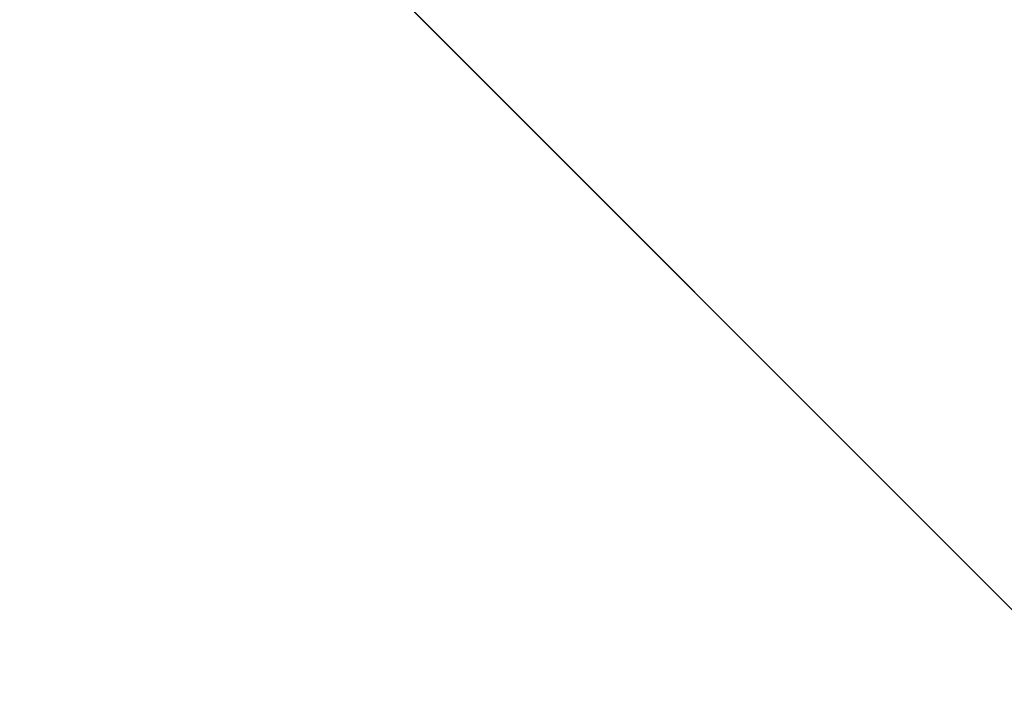
# Model space of a CAD drawing. Units: inches. Extents: x 0 to 204, y 0 to 264.
# Drawn here: x 91 to 93, y 164 to 165 of the extents above; entities that cross this region are included whole.
import ezdxf

# ---------------------------------------------------------------- set-up
doc = ezdxf.new("R2010")
doc.units = ezdxf.units.IN
doc.header["$MEASUREMENT"] = 0
doc.layers.get('0').update_dxf_attribs({"color": 10})

# ---------------------------------------------------------------- blocks, each defined once
blk = doc.blocks.new('CAMPO-DR-L-3D')
at = {"lineweight": 18}
for points in [[(-14, 9.25, 0.25), (-14, -9.25, 0.25), (14, -9.25, 0.25), (14, 9.25, 0.25)], [(14, -9.25), (-14, -9.25), (-14, 9.25), (14, 9.25)], [(0, 1.4142, 28.5), (0, 1.4142, 28.25), (-5.6569, 7.0711, 28.25), (-5.6569, 7.0711, 28.5)], [(-7.0711, 5.6569, 28.5), (-7.0711, 5.6569, 28.25), (-1.4142, 0, 28.25), (-1.4142, 0, 28.5)]]:
    blk.add_3dface(points, dxfattribs=at)
for points, invisible_edges in [([(-1.4142, 0, 28.5), (0, 1.4142, 28.5), (-5.6569, 7.0711, 28.5), (-7.0711, 5.6569, 28.5)], 1), ([(-5.6569, 7.0711, 28.25), (0, 1.4142, 28.25), (-1.4142, 0, 28.25), (-7.0711, 5.6569, 28.25)], 2)]:
    blk.add_3dface(points, dxfattribs=dict(at, invisible_edges=invisible_edges))

msp = doc.modelspace()

# ---------------------------------------------------------------- linework, layer by layer
at = {"lineweight": 18, "invisible_edges": 15}
for points in [[(99.06613, 148.64306, 0.25), (106.70268, 153.74564, 0.25), (92.13285, 171.49904, 0.25), (84.72505, 160.41249, 0.25)], [(92.13285, 171.49904), (101.31725, 171.49904), (108.49447, 158.0714), (106.70268, 153.74564)], [(99.06613, 148.64306), (92.13285, 171.49904), (106.70268, 153.74564), (103.39189, 150.43485)], [(99.06613, 145.94047, 0.25), (106.70268, 151.04305, 0.25), (92.13285, 168.79644, 0.25), (84.72505, 157.70989, 0.25)], [(92.13285, 168.79644), (101.31725, 168.79644), (108.49447, 155.36881), (106.70268, 151.04305)], [(99.06613, 145.94047), (92.13285, 168.79644), (106.70268, 151.04305), (103.39189, 147.73225)], [(93.91584, 165.08204, 26.05015), (93.90377, 166.08698, 34), (92.79969, 164.91523, 25.89635)], [(91.52487, 164.80481, 26.83122), (92.79969, 164.91523, 25.89635), (92.19794, 165.81102, 34)], [(93.48779, 164.73792, 18.5), (92.46204, 165.61014, 26.61115), (93.53894, 165.74491, 26.46135)], [(92.69796, 164.63881, 18.5), (91.34929, 165.52312, 27.59449), (92.46204, 165.61014, 26.61115)], [(91.45696, 165.2944, 22.88881), (90.66274, 164.84453, 21.5456), (92.26302, 165.2169, 21.54677)], [(89.9612, 164.66972, 34.61344), (91.54265, 165.26057, 36.20297), (92.08573, 165.0766, 33.97603)], [(92.35431, 164.92223, 19.67375), (93.38711, 165.2211, 20.28567), (92.26302, 165.2169, 21.54677)], [(93.38711, 165.2211, 20.28567), (92.35431, 164.92223, 19.67375), (93.07499, 164.86893, 18.10532)], [(90.66274, 164.84453, 21.5456), (92.35431, 164.92223, 19.67375), (92.26302, 165.2169, 21.54677)], [(90.97745, 165.21291, 14.49451), (91.27858, 164.11324, 14.50004), (91.15628, 164.20079, 14.4996)], [(93.65135, 165.20849, 32.92837), (92.44871, 164.86706, 31.43107), (92.26719, 164.95463, 32.704)], [(93.65135, 165.20849, 32.92837), (93.77138, 165.03576, 30.81056), (92.44871, 164.86706, 31.43107)], [(89.69508, 164.69925, 16.86979), (91.70861, 165.18752, 16.95649), (90.79239, 165.08525, 18.35907)], [(90.91131, 164.84211, 14.49936), (91.70861, 165.18752, 16.95649), (89.69508, 164.69925, 16.86979)], [(92.08573, 165.0766, 33.97603), (91.2593, 164.67592, 32.18108), (90.08368, 164.44107, 32.94607)], [(91.2593, 164.67592, 32.18108), (92.08573, 165.0766, 33.97603), (92.26719, 164.95463, 32.704)], [(92.79969, 164.91523, 25.89635), (93.57189, 164.03674, 18.5), (93.91584, 165.08204, 26.05015)], [(91.32198, 164.91043, 24.70851), (91.31063, 165.06573, 24.97956), (91.34404, 164.96262, 24.28446)], [(91.21051, 165.03445, 27.21875), (91.265, 164.93001, 27.22381), (91.22335, 165.00352, 27.71633)], [(91.21051, 165.03445, 27.21875), (91.27804, 164.89238, 26.73437), (91.265, 164.93001, 27.22381)], [(91.25721, 164.94158, 26.40022), (91.22729, 165.03682, 26.69064), (91.24262, 165.01117, 26.39588)], [(91.39469, 164.8701, 23.41024), (91.34404, 164.96262, 24.28446), (91.38779, 165.04222, 24.1626)], [(91.43285, 165.01148, 23.67023), (91.39469, 164.8701, 23.41024), (91.38779, 165.04222, 24.1626)], [(93.77138, 165.03576, 30.81056), (92.54332, 164.78941, 30.01061), (92.44871, 164.86706, 31.43107)], [(93.77138, 165.03576, 30.81056), (93.66, 164.93577, 29.01228), (92.54332, 164.78941, 30.01061)], [(91.2821, 164.96594, 27.96224), (91.22335, 165.00352, 27.71633), (91.32062, 164.88246, 27.21875)], [(91.32062, 164.88246, 27.21875), (91.22335, 165.00352, 27.71633), (91.265, 164.93001, 27.22381)], [(91.26656, 164.95006, 26.06687), (91.25721, 164.94158, 26.40022), (91.24262, 165.01117, 26.39588)], [(91.29919, 164.90717, 25.3722), (91.26851, 164.96996, 25.88838), (91.26758, 165.01207, 25.6648)], [(91.2821, 164.96594, 27.96224), (91.38788, 164.92652, 27.9149), (91.3002, 165.01355, 28.57994)], [(91.44549, 164.96563, 28.2186), (91.3002, 165.01355, 28.57994), (91.38788, 164.92652, 27.9149)], [(91.39469, 164.8701, 23.41024), (91.43285, 165.01148, 23.67023), (91.4414, 164.93387, 23.19418)], [(91.52912, 164.99072, 23.00706), (91.4414, 164.93387, 23.19418), (91.43285, 165.01148, 23.67023)], [(91.62404, 165.0075, 22.84595), (91.57183, 164.92612, 22.37598), (91.52912, 164.99072, 23.00706)], [(91.28422, 164.98097, 25.3722), (91.31378, 164.88538, 25.08009), (91.29919, 164.90717, 25.3722)], [(91.52912, 164.99072, 23.00706), (91.49478, 164.91542, 22.71257), (91.4414, 164.93387, 23.19418)], [(91.57183, 164.92612, 22.37598), (91.49478, 164.91542, 22.71257), (91.52912, 164.99072, 23.00706)], [(92.84409, 164.78281, 27.58375), (94.17403, 164.9857, 27.61691), (93.61456, 164.93287, 26.25)], [(94.17403, 164.9857, 27.61691), (92.84409, 164.78281, 27.58375), (93.66, 164.93577, 29.01228)], [(91.26656, 164.95006, 26.06687), (91.26851, 164.96996, 25.88838), (91.28668, 164.90716, 25.73591)], [(91.28668, 164.90716, 25.73591), (91.26851, 164.96996, 25.88838), (91.29919, 164.90717, 25.3722)], [(91.2821, 164.96594, 27.96224), (91.40782, 164.85812, 27.30748), (91.38788, 164.92652, 27.9149)], [(91.40782, 164.85812, 27.30748), (91.2821, 164.96594, 27.96224), (91.32062, 164.88246, 27.21875)], [(91.3573, 164.84444, 24.08766), (91.34404, 164.96262, 24.28446), (91.39469, 164.8701, 23.41024)], [(91.2593, 164.67592, 32.18108), (92.26719, 164.95463, 32.704), (92.44871, 164.86706, 31.43107)], [(91.2906, 164.87518, 25.81502), (91.26656, 164.95006, 26.06687), (91.28668, 164.90716, 25.73591)], [(92.35431, 164.92223, 19.67375), (90.86802, 164.45206, 19.21779), (92.23117, 164.70666, 18.28917)], [(91.27804, 164.89238, 26.73437), (91.35717, 164.80431, 26.52532), (91.265, 164.93001, 27.22381)], [(91.265, 164.93001, 27.22381), (91.35717, 164.80431, 26.52532), (91.32062, 164.88246, 27.21875)], [(91.31546, 164.81565, 26.04095), (91.27804, 164.89238, 26.73437), (91.26578, 164.92453, 26.25)], [(91.40782, 164.85812, 27.30748), (91.48024, 164.89522, 27.61119), (91.38788, 164.92652, 27.9149)], [(91.4414, 164.93387, 23.19418), (91.45848, 164.85505, 22.67626), (91.39469, 164.8701, 23.41024)], [(91.45848, 164.85505, 22.67626), (91.4414, 164.93387, 23.19418), (91.49478, 164.91542, 22.71257)], [(91.49854, 164.83088, 22.2251), (91.49478, 164.91542, 22.71257), (91.57183, 164.92612, 22.37598)], [(91.49854, 164.83088, 22.2251), (91.57183, 164.92612, 22.37598), (91.59718, 164.84793, 21.72616)], [(91.65996, 164.94009, 22.2251), (91.59718, 164.84793, 21.72616), (91.57183, 164.92612, 22.37598)], [(91.91962, 164.60977, 28.7891), (93.66, 164.93577, 29.01228), (92.84409, 164.78281, 27.58375)], [(93.66, 164.93577, 29.01228), (91.91962, 164.60977, 28.7891), (92.54332, 164.78941, 30.01061)], [(92.23117, 164.70666, 18.28917), (93.07499, 164.86893, 18.10532), (92.35431, 164.92223, 19.67375)], [(91.30775, 164.86403, 25.37777), (91.28668, 164.90716, 25.73591), (91.29919, 164.90717, 25.3722)], [(91.30775, 164.86403, 25.37777), (91.30729, 164.84199, 25.52242), (91.28668, 164.90716, 25.73591)], [(91.32239, 164.84181, 25.08352), (91.30775, 164.86403, 25.37777), (91.29919, 164.90717, 25.3722)], [(91.31378, 164.88538, 25.08009), (91.32239, 164.84181, 25.08352), (91.29919, 164.90717, 25.3722)], [(91.31378, 164.88538, 25.08009), (91.31751, 164.91877, 24.787), (91.3324, 164.84362, 24.787)], [(91.3324, 164.84362, 24.787), (91.31751, 164.91877, 24.787), (91.343, 164.83982, 24.50929)], [(91.45848, 164.85505, 22.67626), (91.49478, 164.91542, 22.71257), (91.49854, 164.83088, 22.2251)], [(93.45686, 164.58957, 26.27658), (92.09204, 164.51942, 26.97377), (92.51646, 164.90681, 28.25545)], [(91.27804, 164.89238, 26.73437), (91.31546, 164.81565, 26.04095), (91.35717, 164.80431, 26.52532)], [(91.3324, 164.84362, 24.787), (91.32239, 164.84181, 25.08352), (91.31378, 164.88538, 25.08009)], [(93.35673, 164.88765, 36.28311), (92.74411, 164.34795, 34.04783), (94.19544, 164.70152, 34.84864)], [(91.38126, 164.565, 30.51685), (91.2593, 164.67592, 32.18108), (92.44871, 164.86706, 31.43107)], [(91.45835, 164.80196, 26.84575), (91.32062, 164.88246, 27.21875), (91.35717, 164.80431, 26.52532)], [(91.32062, 164.88246, 27.21875), (91.45835, 164.80196, 26.84575), (91.40782, 164.85812, 27.30748)], [(92.54332, 164.78941, 30.01061), (91.38126, 164.565, 30.51685), (92.44871, 164.86706, 31.43107)], [(91.39469, 164.8701, 23.41024), (91.43527, 164.79308, 22.70282), (91.42794, 164.71246, 22.84595)], [(91.45848, 164.85505, 22.67626), (91.43527, 164.79308, 22.70282), (91.39469, 164.8701, 23.41024)], [(91.69588, 164.87267, 21.60425), (91.63574, 164.75871, 20.94541), (91.59718, 164.84793, 21.72616)], [(93.07499, 164.86893, 18.10532), (92.23117, 164.70666, 18.28917), (92.22283, 164.55219, 16.85993)], [(92.22283, 164.55219, 16.85993), (93.36545, 164.74615, 16.2023), (93.07499, 164.86893, 18.10532)], [(91.32399, 164.80879, 25.22982), (91.30775, 164.86403, 25.37777), (91.32239, 164.84181, 25.08352)], [(91.343, 164.83982, 24.50929), (91.35081, 164.85657, 24.20179), (91.36586, 164.7788, 24.20179)], [(91.35081, 164.85657, 24.20179), (91.38044, 164.75756, 23.90969), (91.36586, 164.7788, 24.20179)], [(91.40782, 164.85812, 27.30748), (91.45835, 164.80196, 26.84575), (91.51499, 164.82482, 27.00378)], [(91.43527, 164.79308, 22.70282), (91.45848, 164.85505, 22.67626), (91.47821, 164.71373, 21.95948)], [(91.47821, 164.71373, 21.95948), (91.45848, 164.85505, 22.67626), (91.49854, 164.83088, 22.2251)], [(91.59718, 164.84793, 21.72616), (91.54972, 164.72594, 21.29303), (91.49854, 164.83088, 22.2251)], [(91.59718, 164.84793, 21.72616), (91.63574, 164.75871, 20.94541), (91.54972, 164.72594, 21.29303)], [(92.90924, 164.208, 26.17727), (94.43014, 164.48241, 26.50118), (93.67323, 164.86506, 28.26796)], [(91.31546, 164.81565, 26.04095), (91.30701, 164.84254, 25.52733), (91.37133, 164.70784, 25.19432)], [(91.34152, 164.79789, 24.78518), (91.32239, 164.84181, 25.08352), (91.3324, 164.84362, 24.787)], [(91.34152, 164.79789, 24.78518), (91.34068, 164.77559, 24.93722), (91.32239, 164.84181, 25.08352)], [(91.35347, 164.78885, 24.49548), (91.34152, 164.79789, 24.78518), (91.3324, 164.84362, 24.787)], [(91.343, 164.83982, 24.50929), (91.35347, 164.78885, 24.49548), (91.3324, 164.84362, 24.787)], [(91.343, 164.83982, 24.50929), (91.36586, 164.7788, 24.20179), (91.35347, 164.78885, 24.49548)], [(91.54972, 164.72594, 21.29303), (91.47821, 164.71373, 21.95948), (91.49854, 164.83088, 22.2251)], [(91.31546, 164.81565, 26.04095), (91.37133, 164.70784, 25.19432), (91.39373, 164.72622, 25.8319)], [(91.35717, 164.80431, 26.52532), (91.31546, 164.81565, 26.04095), (91.39373, 164.72622, 25.8319)], [(91.35347, 164.78885, 24.49548), (91.35738, 164.7424, 24.64462), (91.34152, 164.79789, 24.78518)], [(91.39373, 164.72622, 25.8319), (91.454, 164.75409, 26.40014), (91.35717, 164.80431, 26.52532)], [(91.45835, 164.80196, 26.84575), (91.35717, 164.80431, 26.52532), (91.454, 164.75409, 26.40014)], [(91.38044, 164.75756, 23.90969), (91.3841, 164.79437, 23.61659), (91.39908, 164.71528, 23.61659)], [(91.39908, 164.71528, 23.61659), (91.3841, 164.79437, 23.61659), (91.40964, 164.71286, 23.33888)], [(91.47821, 164.71373, 21.95948), (91.46325, 164.64647, 22.2251), (91.43527, 164.79308, 22.70282)], [(91.454, 164.75409, 26.40014), (91.54975, 164.75441, 26.39636), (91.45835, 164.80196, 26.84575)], [(91.37407, 164.7092, 24.35201), (91.35347, 164.78885, 24.49548), (91.37253, 164.73787, 24.23745)], [(91.35347, 164.78885, 24.49548), (91.36586, 164.7788, 24.20179), (91.37253, 164.73787, 24.23745)], [(91.36586, 164.7788, 24.20179), (91.38911, 164.71165, 23.91312), (91.37253, 164.73787, 24.23745)], [(91.38044, 164.75756, 23.90969), (91.38911, 164.71165, 23.91312), (91.36586, 164.7788, 24.20179)], [(91.38126, 164.565, 30.51685), (92.54332, 164.78941, 30.01061), (91.91962, 164.60977, 28.7891)], [(91.705, 164.53948, 27.49582), (92.84409, 164.78281, 27.58375), (92.09407, 164.58541, 26.25)], [(91.91962, 164.60977, 28.7891), (92.84409, 164.78281, 27.58375), (91.705, 164.53948, 27.49582)], [(91.40719, 164.63065, 24.4313), (91.37133, 164.70784, 25.19432), (91.34825, 164.76055, 24.80465)], [(91.39908, 164.71528, 23.61659), (91.38911, 164.71165, 23.91312), (91.38044, 164.75756, 23.90969)], [(91.49127, 164.67332, 25.69748), (91.454, 164.75409, 26.40014), (91.39373, 164.72622, 25.8319)], [(91.454, 164.75409, 26.40014), (91.49127, 164.67332, 25.69748), (91.5845, 164.684, 25.78895)], [(91.60904, 164.63386, 20.36255), (91.54972, 164.72594, 21.29303), (91.63574, 164.75871, 20.94541)], [(91.63574, 164.75871, 20.94541), (91.69619, 164.66793, 20.05213), (91.60904, 164.63386, 20.36255)], [(91.69619, 164.66793, 20.05213), (91.63574, 164.75871, 20.94541), (91.76773, 164.73784, 20.36255)], [(91.39077, 164.676, 24.05941), (91.37253, 164.73787, 24.23745), (91.38911, 164.71165, 23.91312)], [(92.22283, 164.55219, 16.85993), (92.96152, 164.51563, 14.49801), (93.36545, 164.74615, 16.2023)], [(92.09204, 164.51942, 26.97377), (91.05781, 164.29116, 27.0326), (91.68856, 164.73377, 28.30727)], [(91.41681, 164.67066, 25.31054), (91.39373, 164.72622, 25.8319), (91.37133, 164.70784, 25.19432)], [(91.41681, 164.67066, 25.31054), (91.49127, 164.67332, 25.69748), (91.39373, 164.72622, 25.8319)], [(91.40964, 164.71286, 23.33888), (91.41739, 164.73217, 23.03139), (91.43254, 164.65043, 23.03139)], [(91.41739, 164.73217, 23.03139), (91.4471, 164.62973, 22.73928), (91.43254, 164.65043, 23.03139)], [(91.47821, 164.71373, 21.95948), (91.54972, 164.72594, 21.29303), (91.51439, 164.62943, 21.29383)], [(91.54378, 164.55847, 20.75583), (91.51439, 164.62943, 21.29383), (91.54972, 164.72594, 21.29303)], [(91.54972, 164.72594, 21.29303), (91.60904, 164.63386, 20.36255), (91.54378, 164.55847, 20.75583)], [(92.22283, 164.55219, 16.85993), (92.23117, 164.70666, 18.28917), (91.0733, 164.28265, 16.85892)], [(91.43244, 164.61957, 24.76089), (91.37133, 164.70784, 25.19432), (91.40719, 164.63065, 24.4313)], [(91.37133, 164.70784, 25.19432), (91.43244, 164.61957, 24.76089), (91.41681, 164.67066, 25.31054)], [(91.40825, 164.66718, 23.61478), (91.38911, 164.71165, 23.91312), (91.39908, 164.71528, 23.61659)], [(91.40825, 164.66718, 23.61478), (91.40746, 164.6428, 23.76681), (91.38911, 164.71165, 23.91312)], [(91.42017, 164.65934, 23.32508), (91.40825, 164.66718, 23.61478), (91.39908, 164.71528, 23.61659)], [(91.40964, 164.71286, 23.33888), (91.42017, 164.65934, 23.32508), (91.39908, 164.71528, 23.61659)], [(91.40964, 164.71286, 23.33888), (91.43254, 164.65043, 23.03139), (91.42017, 164.65934, 23.32508)], [(91.51439, 164.62943, 21.29383), (91.49857, 164.58048, 21.60425), (91.47821, 164.71373, 21.95948)], [(92.74411, 164.34795, 34.04783), (94.1154, 164.40706, 33.1658), (94.19544, 164.70152, 34.84864)], [(92.15249, 164.69405, 28.31917), (91.02448, 163.75135, 25.83502), (92.90924, 164.208, 26.17727)], [(90.20615, 164.33104, 31.27147), (91.2593, 164.67592, 32.18108), (91.38126, 164.565, 30.51685)], [(91.38948, 164.67856, 24.08197), (91.45377, 164.53822, 23.6615), (91.40719, 164.63065, 24.4313)], [(91.42017, 164.65934, 23.32508), (91.42416, 164.60961, 23.47421), (91.40825, 164.66718, 23.61478)], [(91.49127, 164.67332, 25.69748), (91.41681, 164.67066, 25.31054), (91.48505, 164.60323, 24.96281)], [(91.43244, 164.61957, 24.76089), (91.48505, 164.60323, 24.96281), (91.41681, 164.67066, 25.31054)], [(91.4471, 164.62973, 22.73928), (91.45068, 164.66997, 22.44619), (91.46575, 164.58695, 22.44619)], [(91.46575, 164.58695, 22.44619), (91.45068, 164.66997, 22.44619), (91.47628, 164.5859, 22.16848)], [(91.56785, 164.57429, 24.87783), (91.49127, 164.67332, 25.69748), (91.48505, 164.60323, 24.96281)], [(91.49127, 164.67332, 25.69748), (91.56785, 164.57429, 24.87783), (91.61925, 164.61359, 25.18154)], [(91.60904, 164.63386, 20.36255), (91.69619, 164.66793, 20.05213), (91.66433, 164.5353, 19.43128)], [(91.66433, 164.5353, 19.43128), (91.69619, 164.66793, 20.05213), (91.75086, 164.58986, 19.27606)], [(91.80365, 164.67043, 19.7417), (91.75086, 164.58986, 19.27606), (91.69619, 164.66793, 20.05213)], [(91.42017, 164.65934, 23.32508), (91.43926, 164.60721, 23.06705), (91.44085, 164.57641, 23.18161)], [(91.42017, 164.65934, 23.32508), (91.43254, 164.65043, 23.03139), (91.43926, 164.60721, 23.06705)], [(91.43254, 164.65043, 23.03139), (91.45582, 164.58149, 22.74271), (91.43926, 164.60721, 23.06705)], [(91.4471, 164.62973, 22.73928), (91.45582, 164.58149, 22.74271), (91.43254, 164.65043, 23.03139)], [(91.40198, 164.08654, 34.15616), (92.74411, 164.34795, 34.04783), (92.14209, 164.6337, 36.33769)], [(91.45377, 164.53822, 23.6615), (91.49624, 164.52238, 24.08197), (91.40719, 164.63065, 24.4313)], [(91.49624, 164.52238, 24.08197), (91.43244, 164.61957, 24.76089), (91.40719, 164.63065, 24.4313)], [(91.46575, 164.58695, 22.44619), (91.45582, 164.58149, 22.74271), (91.4471, 164.62973, 22.73928)], [(91.54378, 164.55847, 20.75583), (91.53389, 164.51448, 20.9834), (91.51439, 164.62943, 21.29383)], [(91.57677, 164.52021, 20.22547), (91.54378, 164.55847, 20.75583), (91.60904, 164.63386, 20.36255)], [(91.66433, 164.5353, 19.43128), (91.57677, 164.52021, 20.22547), (91.60904, 164.63386, 20.36255)], [(91.91962, 164.60977, 28.7891), (90.32863, 164.22101, 29.59686), (91.38126, 164.565, 30.51685)], [(90.46547, 164.23047, 27.72713), (91.91962, 164.60977, 28.7891), (91.705, 164.53948, 27.49582)], [(91.43244, 164.61957, 24.76089), (91.49624, 164.52238, 24.08197), (91.48505, 164.60323, 24.96281)], [(91.45754, 164.54321, 22.88901), (91.43926, 164.60721, 23.06705), (91.45582, 164.58149, 22.74271)], [(91.47628, 164.5859, 22.16848), (91.48397, 164.60776, 21.86099), (91.49921, 164.52206, 21.86099)], [(91.48397, 164.60776, 21.86099), (91.51485, 164.50771, 21.513), (91.49921, 164.52206, 21.86099)], [(91.50262, 164.43798, 22.75189), (91.49611, 164.46468, 23.19986), (91.43071, 164.59657, 23.3593)], [(91.43071, 164.59657, 23.3593), (91.49611, 164.46468, 23.19986), (91.45377, 164.53822, 23.6615)], [(91.47498, 164.53646, 22.44438), (91.45582, 164.58149, 22.74271), (91.46575, 164.58695, 22.44619)], [(91.48688, 164.52983, 22.15468), (91.47498, 164.53646, 22.44438), (91.46575, 164.58695, 22.44619)], [(91.47628, 164.5859, 22.16848), (91.48688, 164.52983, 22.15468), (91.46575, 164.58695, 22.44619)], [(91.47628, 164.5859, 22.16848), (91.49921, 164.52206, 21.86099), (91.48688, 164.52983, 22.15468)], [(91.48505, 164.60323, 24.96281), (91.49624, 164.52238, 24.08197), (91.59855, 164.51259, 24.3452)], [(91.59855, 164.51259, 24.3452), (91.56785, 164.57429, 24.87783), (91.48505, 164.60323, 24.96281)], [(91.66433, 164.5353, 19.43128), (91.75086, 164.58986, 19.27606), (91.71749, 164.43371, 18.5)], [(91.75086, 164.58986, 19.27606), (91.83957, 164.60301, 19.12085), (91.79649, 164.48465, 18.5)], [(92.09204, 164.51942, 26.97377), (93.45686, 164.58957, 26.27658), (92.18148, 164.18424, 25.52124)], [(92.18148, 164.18424, 25.52124), (93.45686, 164.58957, 26.27658), (93.34076, 164.25594, 24.87873)], [(91.47498, 164.53646, 22.44438), (91.47424, 164.51002, 22.59641), (91.45582, 164.58149, 22.74271)], [(91.59855, 164.51259, 24.3452), (91.654, 164.54318, 24.57412), (91.56785, 164.57429, 24.87783)], [(91.0733, 164.28265, 16.85892), (92.12005, 164.31444, 14.49903), (92.22283, 164.55219, 16.85993)], [(91.57677, 164.52021, 20.22547), (91.56921, 164.44849, 20.36255), (91.54378, 164.55847, 20.75583)], [(91.51176, 164.47218, 23.55909), (91.49624, 164.52238, 24.08197), (91.45377, 164.53822, 23.6615)], [(91.49611, 164.46468, 23.19986), (91.51176, 164.47218, 23.55909), (91.45377, 164.53822, 23.6615)], [(91.48688, 164.52983, 22.15468), (91.49093, 164.47682, 22.30381), (91.47498, 164.53646, 22.44438)], [(91.50763, 164.44362, 22.01121), (91.48688, 164.52983, 22.15468), (91.50598, 164.47655, 21.89664)], [(91.48688, 164.52983, 22.15468), (91.49921, 164.52206, 21.86099), (91.50598, 164.47655, 21.89664)], [(91.51485, 164.50771, 21.513), (91.52243, 164.5359, 21.18484), (91.54119, 164.4392, 21.13341)], [(91.54119, 164.4392, 21.13341), (91.52243, 164.5359, 21.18484), (91.55825, 164.40935, 20.82035)], [(91.66433, 164.5353, 19.43128), (91.62387, 164.44206, 19.43128), (91.57677, 164.52021, 20.22547)], [(91.69633, 164.34212, 18.5), (91.62387, 164.44206, 19.43128), (91.66433, 164.5353, 19.43128)], [(91.16214, 163.91929, 25.41237), (91.05781, 164.29116, 27.0326), (92.09204, 164.51942, 26.97377)], [(91.16214, 163.91929, 25.41237), (92.09204, 164.51942, 26.97377), (92.18148, 164.18424, 25.52124)], [(91.49624, 164.52238, 24.08197), (91.51176, 164.47218, 23.55909), (91.60815, 164.45539, 23.83069)], [(91.49624, 164.52238, 24.08197), (91.60815, 164.45539, 23.83069), (91.59855, 164.51259, 24.3452)], [(91.49921, 164.52206, 21.86099), (91.51485, 164.50771, 21.513), (91.52254, 164.45134, 21.57231)], [(91.49921, 164.52206, 21.86099), (91.52254, 164.45134, 21.57231), (91.50598, 164.47655, 21.89664)], [(91.62387, 164.44206, 19.43128), (91.60453, 164.3825, 19.7417), (91.57677, 164.52021, 20.22547)], [(91.60815, 164.45539, 23.83069), (91.68875, 164.47277, 23.96671), (91.59855, 164.51259, 24.3452)], [(91.54119, 164.4392, 21.13341), (91.52254, 164.45134, 21.57231), (91.51485, 164.50771, 21.513)], [(91.55825, 164.40935, 20.82035), (91.54425, 164.49513, 20.80129), (91.56216, 164.4307, 20.62301)], [(91.52432, 164.41042, 21.71861), (91.50598, 164.47655, 21.89664), (91.52254, 164.45134, 21.57231)], [(93.66867, 163.80175, 24.0237), (94.43014, 164.48241, 26.50118), (92.90924, 164.208, 26.17727)], [(91.51176, 164.47218, 23.55909), (91.49611, 164.46468, 23.19986), (91.57252, 164.39773, 23.10958)], [(91.49611, 164.46468, 23.19986), (91.50262, 164.43798, 22.75189), (91.55997, 164.37107, 22.66367)], [(91.49611, 164.46468, 23.19986), (91.55997, 164.37107, 22.66367), (91.57252, 164.39773, 23.10958)], [(91.55394, 164.33411, 21.84077), (91.54585, 164.36264, 22.2959), (91.50002, 164.45874, 22.14447)], [(91.50002, 164.45874, 22.14447), (91.54585, 164.36264, 22.2959), (91.50262, 164.43798, 22.75189)], [(91.60815, 164.45539, 23.83069), (91.51176, 164.47218, 23.55909), (91.57252, 164.39773, 23.10958)], [(91.57252, 164.39773, 23.10958), (91.66151, 164.36436, 23.05559), (91.60815, 164.45539, 23.83069)], [(91.66151, 164.36436, 23.05559), (91.7235, 164.40237, 23.3593), (91.60815, 164.45539, 23.83069)], [(91.50262, 164.43798, 22.75189), (91.54585, 164.36264, 22.2959), (91.55997, 164.37107, 22.66367)], [(91.54199, 164.4055, 21.26764), (91.54102, 164.37723, 21.42601), (91.52254, 164.45134, 21.57231)], [(91.54199, 164.4055, 21.26764), (91.52254, 164.45134, 21.57231), (91.54119, 164.4392, 21.13341)], [(91.55915, 164.37464, 20.95408), (91.54199, 164.4055, 21.26764), (91.54119, 164.4392, 21.13341)], [(91.55825, 164.40935, 20.82035), (91.55915, 164.37464, 20.95408), (91.54119, 164.4392, 21.13341)], [(91.58648, 164.37763, 20.22597), (91.56216, 164.4307, 20.62301), (91.56607, 164.45436, 20.41774)], [(91.62387, 164.44206, 19.43128), (91.69633, 164.34212, 18.5), (91.63985, 164.31651, 19.12085)], [(91.55825, 164.40935, 20.82035), (91.56216, 164.4307, 20.62301), (91.57739, 164.36673, 20.51002)], [(91.58648, 164.37763, 20.22597), (91.57739, 164.36673, 20.51002), (91.56216, 164.4307, 20.62301)], [(91.09835, 164.41548, 36.38458), (90.17992, 163.94046, 34.95024), (91.40198, 164.08654, 34.15616)], [(91.55915, 164.37464, 20.95408), (91.55771, 164.34403, 21.13341), (91.54199, 164.4055, 21.26764)], [(91.55825, 164.40935, 20.82035), (91.57739, 164.36673, 20.51002), (91.55915, 164.37464, 20.95408)], [(91.60429, 164.34615, 19.90274), (91.58648, 164.37763, 20.22597), (91.58789, 164.41359, 20.03419)], [(94.1154, 164.40706, 33.1658), (92.74411, 164.34795, 34.04783), (93.41383, 164.12356, 31.79084)], [(91.61684, 164.21424, 20.93926), (91.55394, 164.33411, 21.84077), (91.53468, 164.38983, 21.53706)], [(91.55997, 164.37107, 22.66367), (91.68245, 164.28811, 22.37127), (91.57252, 164.39773, 23.10958)], [(91.68245, 164.28811, 22.37127), (91.66151, 164.36436, 23.05559), (91.57252, 164.39773, 23.10958)], [(91.60596, 164.29861, 22.13718), (91.55997, 164.37107, 22.66367), (91.54585, 164.36264, 22.2959)], [(91.60596, 164.29861, 22.13718), (91.54585, 164.36264, 22.2959), (91.55394, 164.33411, 21.84077)], [(91.5911, 164.27764, 20.54821), (91.55915, 164.37464, 20.95408), (91.57739, 164.36673, 20.51002)], [(91.68245, 164.28811, 22.37127), (91.55997, 164.37107, 22.66367), (91.60596, 164.29861, 22.13718)], [(91.57739, 164.36673, 20.51002), (91.58648, 164.37763, 20.22597), (91.5941, 164.32977, 20.23742)], [(91.5941, 164.32977, 20.23742), (91.5911, 164.27764, 20.54821), (91.57739, 164.36673, 20.51002)], [(91.58648, 164.37763, 20.22597), (91.60429, 164.34615, 19.90274), (91.61044, 164.29532, 19.963)], [(91.5941, 164.32977, 20.23742), (91.58648, 164.37763, 20.22597), (91.61044, 164.29532, 19.963)], [(91.62825, 164.30481, 19.46408), (91.60429, 164.34615, 19.90274), (91.60971, 164.37283, 19.65065)], [(91.66151, 164.36436, 23.05559), (91.68245, 164.28811, 22.37127), (91.75825, 164.33196, 22.75189)], [(91.40198, 164.08654, 34.15616), (91.82657, 163.87662, 32.21102), (92.74411, 164.34795, 34.04783)], [(91.62335, 164.28403, 19.67785), (91.60429, 164.34615, 19.90274), (91.62825, 164.30481, 19.46408)], [(91.62335, 164.28403, 19.67785), (91.61044, 164.29532, 19.963), (91.60429, 164.34615, 19.90274)], [(91.82657, 163.87662, 32.21102), (93.41383, 164.12356, 31.79084), (92.74411, 164.34795, 34.04783)], [(91.6244, 164.24012, 21.52583), (91.60596, 164.29861, 22.13718), (91.55394, 164.33411, 21.84077)], [(91.55394, 164.33411, 21.84077), (91.61684, 164.21424, 20.93926), (91.6244, 164.24012, 21.52583)], [(91.61044, 164.29532, 19.963), (91.6078, 164.24444, 20.2556), (91.5941, 164.32977, 20.23742)], [(91.65259, 164.2492, 19.07532), (91.62825, 164.30481, 19.46408), (91.63153, 164.33206, 19.2671)], [(91.67167, 164.22945, 21.73972), (91.68245, 164.28811, 22.37127), (91.60596, 164.29861, 22.13718)], [(91.67167, 164.22945, 21.73972), (91.60596, 164.29861, 22.13718), (91.6244, 164.24012, 21.52583)], [(91.62335, 164.28403, 19.67785), (91.63713, 164.22167, 19.58831), (91.61044, 164.29532, 19.963)], [(91.63713, 164.22167, 19.58831), (91.62449, 164.21124, 19.963), (91.61044, 164.29532, 19.963)], [(91.62825, 164.30481, 19.46408), (91.64243, 164.23849, 19.38005), (91.62335, 164.28403, 19.67785)], [(91.65259, 164.2492, 19.07532), (91.64243, 164.23849, 19.38005), (91.62825, 164.30481, 19.46408)], [(91.65335, 164.29129, 18.88355), (91.67135, 164.20948, 18.76208), (91.65259, 164.2492, 19.07532)], [(91.65335, 164.29129, 18.88355), (91.68099, 164.21409, 18.5), (91.67135, 164.20948, 18.76208)], [(91.68245, 164.28811, 22.37127), (91.67167, 164.22945, 21.73972), (91.75125, 164.18877, 21.54251)], [(91.75125, 164.18877, 21.54251), (91.793, 164.26155, 22.14447), (91.68245, 164.28811, 22.37127)], [(91.63713, 164.22167, 19.58831), (91.62335, 164.28403, 19.67785), (91.64243, 164.23849, 19.38005)], [(91.61684, 164.21424, 20.93926), (91.60399, 164.252, 20.32224), (91.64548, 164.1473, 20.14544)], [(92.17134, 163.78667, 23.61136), (92.18148, 164.18424, 25.52124), (93.34076, 164.25594, 24.87873)], [(92.17134, 163.78667, 23.61136), (93.34076, 164.25594, 24.87873), (93.38356, 163.98491, 23.45702)], [(91.67782, 164.15219, 20.86519), (91.6244, 164.24012, 21.52583), (91.61684, 164.21424, 20.93926)], [(91.67167, 164.22945, 21.73972), (91.6244, 164.24012, 21.52583), (91.71051, 164.16586, 21.22165)], [(91.6244, 164.24012, 21.52583), (91.67782, 164.15219, 20.86519), (91.71051, 164.16586, 21.22165)], [(91.64243, 164.23849, 19.38005), (91.65788, 164.14485, 19.3778), (91.63713, 164.22167, 19.58831)], [(91.64243, 164.23849, 19.38005), (91.65259, 164.2492, 19.07532), (91.66651, 164.17463, 19.02929)], [(91.64243, 164.23849, 19.38005), (91.66651, 164.17463, 19.02929), (91.65788, 164.14485, 19.3778)], [(91.66651, 164.17463, 19.02929), (91.65259, 164.2492, 19.07532), (91.67135, 164.20948, 18.76208)], [(91.70835, 164.08978, 20.32224), (91.67782, 164.15219, 20.86519), (91.61684, 164.21424, 20.93926)], [(91.61684, 164.21424, 20.93926), (91.64548, 164.1473, 20.14544), (91.70835, 164.08978, 20.32224)], [(91.67167, 164.22945, 21.73972), (91.71051, 164.16586, 21.22165), (91.75125, 164.18877, 21.54251)], [(91.02448, 163.75135, 25.83502), (92.27039, 163.69334, 24.51211), (92.90924, 164.208, 26.17727)], [(91.66651, 164.17463, 19.02929), (91.67135, 164.20948, 18.76208), (91.69157, 164.14789, 18.5)], [(92.90924, 164.208, 26.17727), (92.27039, 163.69334, 24.51211), (93.66867, 163.80175, 24.0237)], [(92.18148, 164.18424, 25.52124), (91.2977, 163.60066, 23.72903), (91.16214, 163.91929, 25.41237)], [(91.2977, 163.60066, 23.72903), (92.18148, 164.18424, 25.52124), (92.17134, 163.78667, 23.61136)], [(91.675, 164.08651, 19.41112), (91.64548, 164.1473, 20.14544), (91.63865, 164.18308, 19.71483)], [(91.75125, 164.18877, 21.54251), (91.71051, 164.16586, 21.22165), (91.78598, 164.13103, 21.04963)], [(91.82775, 164.19114, 21.53706), (91.75125, 164.18877, 21.54251), (91.78598, 164.13103, 21.04963)], [(91.14733, 164.1551, 15.12921), (91.21417, 164.1664, 15.24023), (91.13208, 164.16042, 15.61344)], [(91.69157, 164.14789, 18.5), (91.69127, 164.07845, 18.7926), (91.66651, 164.17463, 19.02929)], [(91.71051, 164.16586, 21.22165), (91.67782, 164.15219, 20.86519), (91.78281, 164.07951, 20.56384)], [(91.71051, 164.16586, 21.22165), (91.78281, 164.07951, 20.56384), (91.78598, 164.13103, 21.04963)], [(91.24658, 164.11667, 14.50002), (91.24638, 164.13982, 14.87014), (91.14733, 164.1551, 15.12921)], [(91.71846, 164.02097, 19.41112), (91.64548, 164.1473, 20.14544), (91.675, 164.08651, 19.41112)], [(91.71846, 164.02097, 19.41112), (91.72375, 164.04246, 19.83255), (91.64548, 164.1473, 20.14544)], [(91.64548, 164.1473, 20.14544), (91.72375, 164.04246, 19.83255), (91.70835, 164.08978, 20.32224)], [(91.78281, 164.07951, 20.56384), (91.67782, 164.15219, 20.86519), (91.70835, 164.08978, 20.32224)], [(91.78281, 164.07951, 20.56384), (91.86251, 164.12073, 20.92965), (91.78598, 164.13103, 21.04963)], [(91.82657, 163.87662, 32.21102), (92.99638, 163.90333, 30.40786), (93.41383, 164.12356, 31.79084)], [(92.99638, 163.90333, 30.40786), (94.22026, 164.06439, 30.193), (93.41383, 164.12356, 31.79084)], [(91.71796, 164.00379, 18.98916), (91.67331, 164.11417, 19.10741), (91.75422, 163.97122, 18.5)], [(91.67331, 164.11417, 19.10741), (91.71796, 164.00379, 18.98916), (91.675, 164.08651, 19.41112)], [(91.82657, 163.87662, 32.21102), (91.40198, 164.08654, 34.15616), (90.33951, 163.61339, 33.06365)], [(91.675, 164.08651, 19.41112), (91.71796, 164.00379, 18.98916), (91.71846, 164.02097, 19.41112)], [(91.79356, 164.00907, 19.88759), (91.70835, 164.08978, 20.32224), (91.72375, 164.04246, 19.83255)], [(91.79356, 164.00907, 19.88759), (91.78281, 164.07951, 20.56384), (91.70835, 164.08978, 20.32224)], [(91.79356, 164.00907, 19.88759), (91.89726, 164.05032, 20.32224), (91.78281, 164.07951, 20.56384)], [(93.3046, 163.77693, 27.72568), (94.22026, 164.06439, 30.193), (92.59738, 163.71339, 29.0077)], [(94.22026, 164.06439, 30.193), (92.99638, 163.90333, 30.40786), (92.59738, 163.71339, 29.0077)], [(91.72375, 164.04246, 19.83255), (91.71846, 164.02097, 19.41112), (91.77326, 163.97302, 19.37179)], [(91.79356, 164.00907, 19.88759), (91.72375, 164.04246, 19.83255), (91.77326, 163.97302, 19.37179)], [(93.84651, 163.86473, 34.58348), (92.08573, 163.49275, 33.97603), (93.24658, 164.03892, 36.12513)], [(91.71796, 164.00379, 18.98916), (91.76718, 163.94765, 18.9712), (91.71846, 164.02097, 19.41112)], [(91.71846, 164.02097, 19.41112), (91.76718, 163.94765, 18.9712), (91.77326, 163.97302, 19.37179)], [(91.79356, 164.00907, 19.88759), (91.77326, 163.97302, 19.37179), (91.84038, 163.93252, 19.25563)], [(91.84038, 163.93252, 19.25563), (91.93201, 163.97991, 19.71483), (91.79356, 164.00907, 19.88759)], [(91.71796, 164.00379, 18.98916), (91.75422, 163.97122, 18.5), (91.76718, 163.94765, 18.9712)], [(91.77326, 163.97302, 19.37179), (91.76718, 163.94765, 18.9712), (91.84038, 163.93252, 19.25563)], [(92.17134, 163.78667, 23.61136), (93.38356, 163.98491, 23.45702), (92.73045, 163.61252, 21.88622)], [(93.38356, 163.98491, 23.45702), (93.97353, 163.68119, 20.89313), (92.73045, 163.61252, 21.88622)], [(91.76718, 163.94765, 18.9712), (91.81115, 163.88011, 18.5), (91.84038, 163.93252, 19.25563)], [(91.90633, 163.85961, 18.5), (91.96676, 163.90951, 19.10741), (91.84038, 163.93252, 19.25563)], [(90.43229, 163.37403, 23.8228), (91.16214, 163.91929, 25.41237), (91.2977, 163.60066, 23.72903)], [(92.99638, 163.90333, 30.40786), (91.82657, 163.87662, 32.21102), (91.93281, 163.69407, 30.47779)], [(92.99638, 163.90333, 30.40786), (91.93281, 163.69407, 30.47779), (92.59738, 163.71339, 29.0077)], [(91.82657, 163.87662, 32.21102), (90.48195, 163.44095, 31.36392), (91.93281, 163.69407, 30.47779)], [(92.72716, 163.42478, 34.02529), (93.3436, 163.88676, 36.26355), (93.65834, 163.68337, 34.80081)], [(92.08573, 163.49275, 33.97603), (93.84651, 163.86473, 34.58348), (93.65135, 163.62464, 32.92837)], [(92.74006, 163.46314, 23.02289), (93.66867, 163.80175, 24.0237), (92.27039, 163.69334, 24.51211)], [(93.57413, 163.29938, 21.38234), (93.66867, 163.80175, 24.0237), (92.74006, 163.46314, 23.02289)], [(91.50517, 163.41066, 22.35597), (91.2977, 163.60066, 23.72903), (92.17134, 163.78667, 23.61136)], [(92.73045, 163.61252, 21.88622), (91.50517, 163.41066, 22.35597), (92.17134, 163.78667, 23.61136)], [(92.59738, 163.71339, 29.0077), (92.16676, 163.54724, 27.6822), (93.3046, 163.77693, 27.72568)], [(92.16676, 163.54724, 27.6822), (92.86703, 163.61129, 26.25), (93.3046, 163.77693, 27.72568)], [(91.02448, 163.75135, 25.83502), (90.83987, 163.32744, 24.24916), (92.27039, 163.69334, 24.51211)], [(91.53183, 163.45687, 28.8399), (92.16676, 163.54724, 27.6822), (92.59738, 163.71339, 29.0077)], [(91.93281, 163.69407, 30.47779), (91.53183, 163.45687, 28.8399), (92.59738, 163.71339, 29.0077)], [(90.62439, 163.26851, 29.66418), (91.53183, 163.45687, 28.8399), (91.93281, 163.69407, 30.47779)], [(92.27039, 163.69334, 24.51211), (90.83987, 163.32744, 24.24916), (91.54382, 163.21089, 22.89923)], [(92.74006, 163.46314, 23.02289), (92.27039, 163.69334, 24.51211), (91.54382, 163.21089, 22.89923)]]:
    msp.add_3dface(points, dxfattribs=at)

# ---------------------------------------------------------------- block references
msp.add_blockref('CAMPO-DR-L-3D', (96.72505, 158.77592))

doc.saveas('drawing.dxf')
